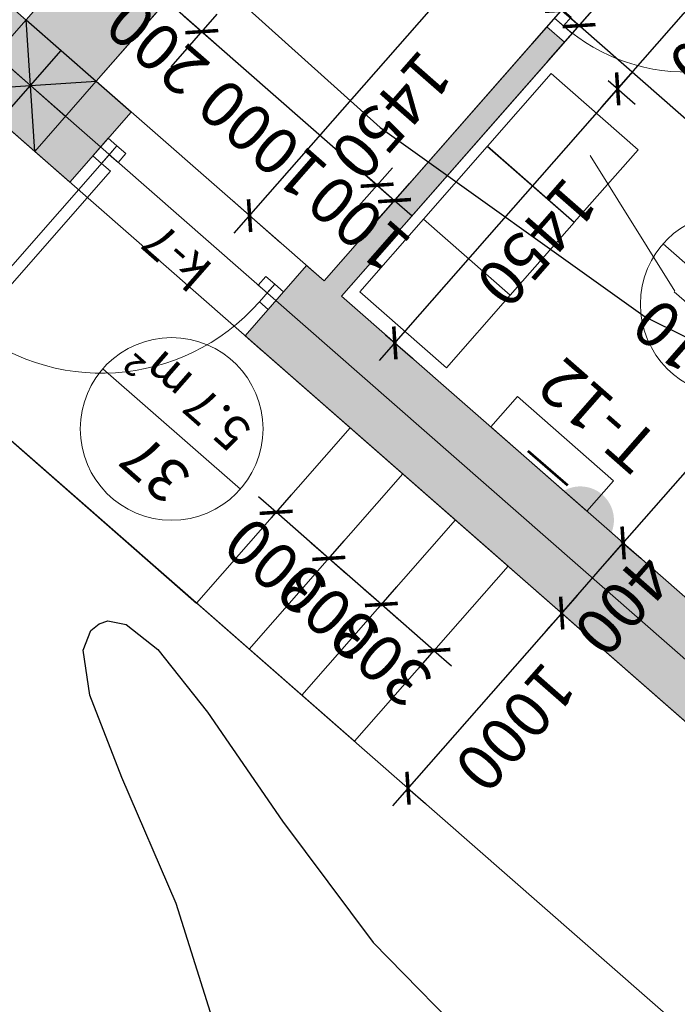
# Model space of a CAD drawing. Units: feet. Extents: x -166679 to 497210, y 4398723 to 4840619.
# Drawn here: x 325772 to 328593, y 4576685 to 4580911 of the extents above; entities that cross this region are included whole.
import ezdxf

# ---------------------------------------------------------------- set-up
doc = ezdxf.new("R2010")
doc.units = ezdxf.units.FT
doc.header["$LTSCALE"] = 100
doc.header["$MEASUREMENT"] = 0
doc.linetypes.add('ACAD_ISO04W100', pattern=[30, 24, -3, 0, -3])
for name, color, linetype, lineweight in [('_axis', 24, 'Continuous', 5), ('_fartebi', 90, 'Continuous', 5), ('_hatch', 7, 'Continuous', 5), ('_hatch_wall', 253, 'Continuous', 5), ('_int.dimensions', 156, 'Continuous', 5), ('_karfanjara', 160, 'Continuous', 5), ('_karfanjara spec', 10, 'Continuous', 5), ('_kolonebi', 7, 'Continuous', 5), ('_line 20', 20, 'Continuous', 20), ('_line thin', 190, 'Continuous', 5), ('_teqnologia', 206, 'Continuous', 0), ('_txt', 150, 'Continuous', 9)]:
    doc.layers.add(name, color=color, linetype=linetype, lineweight=lineweight)
doc.layers.add('SURFACE1-TP-CONT-MAJ', color=40, linetype='Continuous')
doc.layers.add('SURFACE1-TP-CONT-MIN', color=40, linetype='Continuous')
doc.styles.add('ISO', font='isocp.shx')
doc.styles.get("Standard").update_dxf_attribs({"font": 'arial.ttf'})
doc.dimstyles.new('1.100mm', dxfattribs={"dimtxt": 200, "dimasz": 100, "dimexe": 100, "dimexo": 250, "dimgap": 50, "dimtad": 1, "dimdec": 0, "dimtxsty": 'ISO', "dimblk": 'ARCHTICK', "dimcen": 2.5, "dimdle": 100, "dimadec": 1, "dimazin": 0, "dimtfac": 1, "dimtdec": 0, "dimtix": 1, "dimtmove": 0, "dimatfit": 3, "dimfxl": 200, "dimfxlon": 1, "dimarcsym": 0})

# ---------------------------------------------------------------- blocks, each defined once
blk = doc.blocks.new('kolona')
at = {"layer": '_hatch'}
h = blk.add_hatch(color=256, dxfattribs=at)
h.dxf.hatch_style = 1
h.paths.add_polyline_path([(0, 400), (400, 400), (400, 0), (0, 0)])
at = {"layer": '_line 20'}
blk.add_lwpolyline([(0, 400), (400, 400), (400, 0), (0, 0)], close=True, dxfattribs=at)
at = {"layer": 'Defpoints'}
for points in [[(0, 400), (400, 0)], [(0, 0), (400, 400)], [(200, 0), (200, 400)], [(0, 200), (400, 200)]]:
    blk.add_lwpolyline(points, dxfattribs=at)
blk = doc.blocks.new('dfgdfg667')
at = {"layer": '_karfanjara'}
for points in [[(-50, 1000), (-100, 1000), (-100, 100), (-50, 100)], [(-50, 50), (-50, 1000)]]:
    blk.add_lwpolyline(points, dxfattribs=at)
for points in [[(-1000, 100), (-1000, 0), (-950, 0), (-950, 100)], [(0, 100), (0, 0), (-50, 0), (-50, 100)], [(-950, 50), (-950, 0), (-900, 0), (-900, 50)], [(-50, 50), (-50, 0), (-100, 0), (-100, 50)]]:
    blk.add_lwpolyline(points, close=True, dxfattribs=at)
blk.add_arc((-50, 100), 900, 90, 180, dxfattribs=at)
blk = doc.blocks.new('d90')
at = {"layer": '_karfanjara'}
for points in [[(50, 0), (50, 800)], [(50, 800), (100, 800), (100, 50), (50, 50)]]:
    blk.add_lwpolyline(points, dxfattribs=at)
for points in [[(0, 50), (0, -50), (50, -50), (50, 50)], [(900, 50), (900, -50), (850, -50), (850, 50)], [(50, 0), (50, -50), (100, -50), (100, 0)], [(850, 0), (850, -50), (800, -50), (800, 0)]]:
    blk.add_lwpolyline(points, close=True, dxfattribs=at)
blk.add_arc((50, 0), 800, 0, 90, dxfattribs=at)
blk = doc.blocks.new('1sart')
at = {"layer": '_hatch_wall'}
for points in [[(5300, 18600), (1800, 18600), (1800, 18200), (2600, 18200), (2600, 18050), (2700, 18050), (2700, 18200), (5100, 18200), (5100, 16750), (5200, 16750), (5200, 18200), (5300, 18200)], [(6500, 18600), (6300, 18600), (6300, 18200), (6500, 18200)], [(8300, 18600), (6900, 18600), (6900, 18200), (8300, 18200)], [(9900, 18200), (9500, 18200), (9500, 14000), (6900, 14000), (6900, 18200), (6500, 18200), (6500, 12400), (6500, 11400), (6700, 11400), (6700, 12400), (6700, 13600), (9700, 13600), (9700, 11400), (9900, 11400), (9900, 12600)]]:
    blk.add_hatch(color=256, dxfattribs=at).paths.add_polyline_path(points)
at = {"layer": '_line 20'}
for p, q in [((6900, 18200), (6500, 18200)), ((6500, 18200), (6500, 12400))]:
    blk.add_line(p, q, dxfattribs=at)
for points in [[(5300, 18600), (1000, 18600), (1000, 11000)], [(2700, 18600), (5100, 18600)], [(5200, 18600), (5300, 18600)], [(5300, 18600), (5300, 18200)], [(8300, 18600), (6300, 18600)], [(6300, 18600), (6300, 18200)], [(2700, 18200), (5100, 18200)], [(5100, 18200), (5100, 16750)], [(5200, 16750), (5200, 18200)], [(5200, 18200), (5300, 18200)], [(6300, 18200), (8300, 18200)], [(6900, 18200), (6900, 14000), (9500, 14000)]]:
    blk.add_lwpolyline(points, dxfattribs=at)
at = {"layer": '_line thin'}
for p, q in [((3800, 18600), (3800, 19600)), ((9500, 19600), (3800, 19600)), ((4100, 18600), (4100, 19600)), ((4400, 18600), (4400, 19600)), ((4700, 18600), (4700, 19600))]:
    blk.add_line(p, q, dxfattribs=at)
blk.add_lwpolyline([(22900, 0), (0, 0), (0, 19600), (70800, 19600), (70800, -1150), (57800, -1150)], dxfattribs=at)
at = {"layer": '_karfanjara', "rotation": 90}
blk.add_blockref('d90', (5150, 15850), dxfattribs=at)
at = {"layer": '_kolonebi', "rotation": 270}
blk.add_blockref('kolona', (6500, 18600), dxfattribs=at)
at = {"layer": '_line thin'}
blk.add_blockref('dfgdfg667', (6300, 18350), dxfattribs=at)
blk = doc.blocks.new('_ArchTick')
at = {"color": 0, "linetype": 'ByBlock', "const_width": 0.15}
blk.add_lwpolyline([(-0.5, -0.5), (0.5, 0.5)], dxfattribs=at)
blk = doc.blocks.new('*D74')
at = {"layer": '_int.dimensions', "color": 0, "lineweight": -2, "transparency": 16777216}
for p, q in [((-363699.8, 4920615.9), (-363699.8, 4920315.9)), ((-366099.8, 4920288.6), (-366099.8, 4920515.9)), ((-366199.8, 4920415.9), (-363599.8, 4920415.9))]:
    blk.add_line(p, q, dxfattribs=at)
at = {"layer": 'Defpoints', "color": 0, "transparency": 16777216}
for p in [(-363699.8, 4920930.7), (-363699.8, 4920415.9), (-366099.8, 4920038.6)]:
    blk.add_point(p, dxfattribs=at)
at = {"layer": '_int.dimensions', "color": 0, "lineweight": -2, "transparency": 16777216, "xscale": 100, "yscale": 100, "zscale": 100, "rotation": 180}
blk.add_blockref('_ArchTick', (-366099.8, 4920415.9), dxfattribs=at)
at = {"layer": '_int.dimensions', "color": 0, "lineweight": -2, "transparency": 16777216, "xscale": 100, "yscale": 100, "zscale": 100}
blk.add_blockref('_ArchTick', (-363699.8, 4920415.9), dxfattribs=at)
at = {"layer": '_int.dimensions', "color": 0, "transparency": 16777216, "insert": (-364899.8, 4920566), "char_height": 200, "attachment_point": 5, "style": 'ISO'}
blk.add_mtext('2400', dxfattribs=at)
blk = doc.blocks.new('*D118')
at = {"layer": '_int.dimensions', "color": 0, "lineweight": -2, "transparency": 16777216}
for p, q in [((-365305.6, 4922260.7), (-365305.6, 4923460.7)), ((-365305.6, 4923360.7), (-365405.6, 4923360.7)), ((-365305.6, 4922360.7), (-365405.6, 4922360.7))]:
    blk.add_line(p, q, dxfattribs=at)
at = {"layer": 'Defpoints', "color": 0, "transparency": 16777216}
for p in [(-365305.6, 4923360.7), (-365159.7, 4923360.7), (-365174.3, 4922360.7)]:
    blk.add_point(p, dxfattribs=at)
at = {"layer": '_int.dimensions', "color": 0, "lineweight": -2, "transparency": 16777216, "xscale": 100, "yscale": 100, "zscale": 100}
for p, rotation in [((-365305.6, 4923360.7), 90), ((-365305.6, 4922360.7), 270)]:
    blk.add_blockref('_ArchTick', p, dxfattribs=dict(at, rotation=rotation))
at = {"layer": '_int.dimensions', "color": 0, "transparency": 16777216, "insert": (-365455.6, 4922860.7), "char_height": 200, "attachment_point": 5, "rotation": 90, "style": 'ISO'}
blk.add_mtext('1000', dxfattribs=at)
blk = doc.blocks.new('*D119')
at = {"layer": '_int.dimensions', "color": 0, "lineweight": -2, "transparency": 16777216}
for p, q in [((-365305.6, 4922360.7), (-365305.6, 4922460.7)), ((-365305.6, 4922360.7), (-365405.6, 4922360.7)), ((-365305.6, 4922360.7), (-365305.6, 4921960.7)), ((-365293, 4921960.7), (-365405.6, 4921960.7)), ((-365305.6, 4921960.7), (-365305.6, 4921860.7))]:
    blk.add_line(p, q, dxfattribs=at)
at = {"layer": 'Defpoints', "color": 0, "transparency": 16777216}
for p in [(-365174.3, 4922360.7), (-365305.6, 4921960.7), (-365043, 4921960.7)]:
    blk.add_point(p, dxfattribs=at)
at = {"layer": '_int.dimensions', "color": 0, "lineweight": -2, "transparency": 16777216, "xscale": 100, "yscale": 100, "zscale": 100}
for p, rotation in [((-365305.6, 4922360.7), 270), ((-365305.6, 4921960.7), 90)]:
    blk.add_blockref('_ArchTick', p, dxfattribs=dict(at, rotation=rotation))
at = {"layer": '_int.dimensions', "color": 0, "transparency": 16777216, "insert": (-365455.6, 4922160.7), "char_height": 200, "attachment_point": 5, "rotation": 90, "style": 'ISO'}
blk.add_mtext('400', dxfattribs=at)
blk = doc.blocks.new('*D120')
at = {"layer": '_int.dimensions', "color": 0, "lineweight": -2, "transparency": 16777216}
for p, q in [((-365305.6, 4922060.7), (-365305.6, 4919460.7)), ((-365293, 4921960.7), (-365405.6, 4921960.7)), ((-365305.6, 4919560.7), (-365405.6, 4919560.7))]:
    blk.add_line(p, q, dxfattribs=at)
at = {"layer": 'Defpoints', "color": 0, "transparency": 16777216}
for p in [(-365043, 4921960.7), (-365305.6, 4919560.7), (-365240.3, 4919560.7)]:
    blk.add_point(p, dxfattribs=at)
at = {"layer": '_int.dimensions', "color": 0, "lineweight": -2, "transparency": 16777216, "xscale": 100, "yscale": 100, "zscale": 100}
for p, rotation in [((-365305.6, 4921960.7), 90), ((-365305.6, 4919560.7), 270)]:
    blk.add_blockref('_ArchTick', p, dxfattribs=dict(at, rotation=rotation))
at = {"layer": '_int.dimensions', "color": 0, "transparency": 16777216, "insert": (-365455.6, 4920760.7), "char_height": 200, "attachment_point": 5, "rotation": 90, "style": 'ISO'}
blk.add_mtext('2400', dxfattribs=at)
blk = doc.blocks.new('*D133')
at = {"layer": '_int.dimensions', "color": 0, "lineweight": -2, "transparency": 16777216}
for p, q in [((-364003.3, 4922060.7), (-364003.3, 4920410.7)), ((-363949.8, 4921960.7), (-364103.3, 4921960.7)), ((-363949.8, 4920510.7), (-364103.3, 4920510.7))]:
    blk.add_line(p, q, dxfattribs=at)
at = {"layer": 'Defpoints', "color": 0, "transparency": 16777216}
for p in [(-363699.8, 4921960.7), (-364003.3, 4920510.7), (-363699.8, 4920510.7)]:
    blk.add_point(p, dxfattribs=at)
at = {"layer": '_int.dimensions', "color": 0, "lineweight": -2, "transparency": 16777216, "xscale": 100, "yscale": 100, "zscale": 100}
for p, rotation in [((-364003.3, 4921960.7), 90), ((-364003.3, 4920510.7), 270)]:
    blk.add_blockref('_ArchTick', p, dxfattribs=dict(at, rotation=rotation))
at = {"layer": '_int.dimensions', "color": 0, "transparency": 16777216, "insert": (-364153.3, 4921235.7), "char_height": 200, "attachment_point": 5, "rotation": 90, "style": 'ISO'}
blk.add_mtext('1450', dxfattribs=at)
blk = doc.blocks.new('*D134')
at = {"layer": '_int.dimensions', "color": 0, "lineweight": -2, "transparency": 16777216}
for p, q in [((-364003.3, 4920610.7), (-364003.3, 4919510.7)), ((-363949.8, 4920510.7), (-364103.3, 4920510.7)), ((-363849.8, 4919610.7), (-364103.3, 4919610.7))]:
    blk.add_line(p, q, dxfattribs=at)
at = {"layer": 'Defpoints', "color": 0, "transparency": 16777216}
for p in [(-363699.8, 4920510.7), (-364003.3, 4919610.7), (-363599.8, 4919610.7)]:
    blk.add_point(p, dxfattribs=at)
at = {"layer": '_int.dimensions', "color": 0, "lineweight": -2, "transparency": 16777216, "xscale": 100, "yscale": 100, "zscale": 100}
for p, rotation in [((-364003.3, 4920510.7), 90), ((-364003.3, 4919610.7), 270)]:
    blk.add_blockref('_ArchTick', p, dxfattribs=dict(at, rotation=rotation))
at = {"layer": '_int.dimensions', "color": 0, "transparency": 16777216, "insert": (-364153.3, 4920060.7), "char_height": 200, "attachment_point": 5, "rotation": 90, "style": 'ISO'}
blk.add_mtext('900', dxfattribs=at)
blk = doc.blocks.new('*D136')
at = {"layer": '_int.dimensions', "color": 0, "lineweight": -2, "transparency": 16777216}
for p, q in [((-362499.8, 4921702), (-362499.8, 4921402)), ((-362499.8, 4921502), (-362599.8, 4921502)), ((-362299.8, 4921502), (-362499.8, 4921502)), ((-362299.8, 4921502), (-362299.8, 4921402)), ((-362299.8, 4921502), (-362199.8, 4921502))]:
    blk.add_line(p, q, dxfattribs=at)
at = {"layer": 'Defpoints', "color": 0, "transparency": 16777216}
for p in [(-362499.8, 4921960.7), (-362299.8, 4921634.2), (-362499.8, 4921502)]:
    blk.add_point(p, dxfattribs=at)
at = {"layer": '_int.dimensions', "color": 0, "lineweight": -2, "transparency": 16777216, "xscale": 100, "yscale": 100, "zscale": 100}
blk.add_blockref('_ArchTick', (-362499.8, 4921502), dxfattribs=at)
at = {"layer": '_int.dimensions', "color": 0, "lineweight": -2, "transparency": 16777216, "xscale": 100, "yscale": 100, "zscale": 100, "rotation": 180}
blk.add_blockref('_ArchTick', (-362299.8, 4921502), dxfattribs=at)
at = {"layer": '_int.dimensions', "color": 0, "transparency": 16777216, "insert": (-362399.8, 4921652.1), "char_height": 200, "attachment_point": 5, "style": 'ISO'}
blk.add_mtext('200', dxfattribs=at)
blk = doc.blocks.new('*D137')
at = {"layer": '_int.dimensions', "color": 0, "lineweight": -2, "transparency": 16777216}
for p, q in [((-363499.8, 4921702), (-363499.8, 4921402)), ((-362499.8, 4921702), (-362499.8, 4921402)), ((-362399.8, 4921502), (-363599.8, 4921502))]:
    blk.add_line(p, q, dxfattribs=at)
at = {"layer": 'Defpoints', "color": 0, "transparency": 16777216}
for p in [(-363499.8, 4921960.7), (-362499.8, 4921960.7), (-363499.8, 4921502)]:
    blk.add_point(p, dxfattribs=at)
at = {"layer": '_int.dimensions', "color": 0, "lineweight": -2, "transparency": 16777216, "xscale": 100, "yscale": 100, "zscale": 100, "rotation": 180}
blk.add_blockref('_ArchTick', (-363499.8, 4921502), dxfattribs=at)
at = {"layer": '_int.dimensions', "color": 0, "lineweight": -2, "transparency": 16777216, "xscale": 100, "yscale": 100, "zscale": 100}
blk.add_blockref('_ArchTick', (-362499.8, 4921502), dxfattribs=at)
at = {"layer": '_int.dimensions', "color": 0, "transparency": 16777216, "insert": (-362999.8, 4921652), "char_height": 200, "attachment_point": 5, "style": 'ISO'}
blk.add_mtext('1000', dxfattribs=at)
blk = doc.blocks.new('*D138')
at = {"layer": '_int.dimensions', "color": 0, "lineweight": -2, "transparency": 16777216}
for p, q in [((-363599.8, 4921702), (-363599.8, 4921402)), ((-363499.8, 4921702), (-363499.8, 4921402)), ((-363599.8, 4921502), (-363699.8, 4921502)), ((-363499.8, 4921502), (-363599.8, 4921502)), ((-363499.8, 4921502), (-363399.8, 4921502))]:
    blk.add_line(p, q, dxfattribs=at)
at = {"layer": 'Defpoints', "color": 0, "transparency": 16777216}
for p in [(-363599.8, 4921960.7), (-363499.8, 4921960.7), (-363599.8, 4921502)]:
    blk.add_point(p, dxfattribs=at)
at = {"layer": '_int.dimensions', "color": 0, "lineweight": -2, "transparency": 16777216, "xscale": 100, "yscale": 100, "zscale": 100}
blk.add_blockref('_ArchTick', (-363599.8, 4921502), dxfattribs=at)
at = {"layer": '_int.dimensions', "color": 0, "lineweight": -2, "transparency": 16777216, "xscale": 100, "yscale": 100, "zscale": 100, "rotation": 180}
blk.add_blockref('_ArchTick', (-363499.8, 4921502), dxfattribs=at)
at = {"layer": '_int.dimensions', "color": 0, "transparency": 16777216, "insert": (-363549.8, 4921652), "char_height": 200, "attachment_point": 5, "style": 'ISO'}
blk.add_mtext('100', dxfattribs=at)
blk = doc.blocks.new('*D141')
at = {"layer": '_int.dimensions', "color": 0, "lineweight": -2, "transparency": 16777216}
for p, q in [((-364999.8, 4922842.9), (-364999.8, 4922942.9)), ((-364699.8, 4922860.4), (-364699.8, 4922742.9)), ((-364999.8, 4922842.9), (-365099.8, 4922842.9)), ((-364999.8, 4922842.9), (-364699.8, 4922842.9)), ((-364699.8, 4922842.9), (-364599.8, 4922842.9))]:
    blk.add_line(p, q, dxfattribs=at)
at = {"layer": 'Defpoints', "color": 0, "transparency": 16777216}
for p in [(-364699.8, 4923110.4), (-364699.8, 4922842.9), (-364999.8, 4922637.2)]:
    blk.add_point(p, dxfattribs=at)
at = {"layer": '_int.dimensions', "color": 0, "lineweight": -2, "transparency": 16777216, "xscale": 100, "yscale": 100, "zscale": 100}
blk.add_blockref('_ArchTick', (-364999.8, 4922842.9), dxfattribs=at)
at = {"layer": '_int.dimensions', "color": 0, "lineweight": -2, "transparency": 16777216, "xscale": 100, "yscale": 100, "zscale": 100, "rotation": 180}
blk.add_blockref('_ArchTick', (-364699.8, 4922842.9), dxfattribs=at)
at = {"layer": '_int.dimensions', "color": 0, "transparency": 16777216, "insert": (-364849.8, 4922992.9), "char_height": 200, "attachment_point": 5, "style": 'ISO'}
blk.add_mtext('300', dxfattribs=at)
blk = doc.blocks.new('*D142')
at = {"layer": '_int.dimensions', "color": 0, "lineweight": -2, "transparency": 16777216}
for p, q in [((-364699.8, 4922860.4), (-364699.8, 4922742.9)), ((-364699.8, 4922842.9), (-364799.8, 4922842.9)), ((-364699.8, 4922842.9), (-364399.8, 4922842.9)), ((-364399.8, 4922846.7), (-364399.8, 4922742.9)), ((-364399.8, 4922842.9), (-364299.8, 4922842.9))]:
    blk.add_line(p, q, dxfattribs=at)
at = {"layer": 'Defpoints', "color": 0, "transparency": 16777216}
for p in [(-364699.8, 4923110.4), (-364399.8, 4923096.7), (-364399.8, 4922842.9)]:
    blk.add_point(p, dxfattribs=at)
at = {"layer": '_int.dimensions', "color": 0, "lineweight": -2, "transparency": 16777216, "xscale": 100, "yscale": 100, "zscale": 100}
blk.add_blockref('_ArchTick', (-364699.8, 4922842.9), dxfattribs=at)
at = {"layer": '_int.dimensions', "color": 0, "lineweight": -2, "transparency": 16777216, "xscale": 100, "yscale": 100, "zscale": 100, "rotation": 180}
blk.add_blockref('_ArchTick', (-364399.8, 4922842.9), dxfattribs=at)
at = {"layer": '_int.dimensions', "color": 0, "transparency": 16777216, "insert": (-364549.8, 4922992.9), "char_height": 200, "attachment_point": 5, "style": 'ISO'}
blk.add_mtext('300', dxfattribs=at)
blk = doc.blocks.new('*D143')
at = {"layer": '_int.dimensions', "color": 0, "lineweight": -2, "transparency": 16777216}
for p, q in [((-364099.8, 4922874.2), (-364099.8, 4922742.9)), ((-364399.8, 4922842.9), (-364499.8, 4922842.9)), ((-364399.8, 4922846.7), (-364399.8, 4922742.9)), ((-364399.8, 4922842.9), (-364099.8, 4922842.9)), ((-364099.8, 4922842.9), (-363999.8, 4922842.9))]:
    blk.add_line(p, q, dxfattribs=at)
at = {"layer": 'Defpoints', "color": 0, "transparency": 16777216}
for p in [(-364099.8, 4923124.2), (-364399.8, 4923096.7), (-364099.8, 4922842.9)]:
    blk.add_point(p, dxfattribs=at)
at = {"layer": '_int.dimensions', "color": 0, "lineweight": -2, "transparency": 16777216, "xscale": 100, "yscale": 100, "zscale": 100}
blk.add_blockref('_ArchTick', (-364399.8, 4922842.9), dxfattribs=at)
at = {"layer": '_int.dimensions', "color": 0, "lineweight": -2, "transparency": 16777216, "xscale": 100, "yscale": 100, "zscale": 100, "rotation": 180}
blk.add_blockref('_ArchTick', (-364099.8, 4922842.9), dxfattribs=at)
at = {"layer": '_int.dimensions', "color": 0, "transparency": 16777216, "insert": (-364249.8, 4922992.9), "char_height": 200, "attachment_point": 5, "style": 'ISO'}
blk.add_mtext('300', dxfattribs=at)
blk = doc.blocks.new('*D157')
at = {"layer": '_int.dimensions', "color": 0, "lineweight": -2, "transparency": 16777216}
for p, q in [((-363174.7, 4922060.7), (-363174.7, 4920410.7)), ((-363349.8, 4921960.7), (-363074.7, 4921960.7)), ((-363349.8, 4920510.7), (-363074.7, 4920510.7))]:
    blk.add_line(p, q, dxfattribs=at)
at = {"layer": 'Defpoints', "color": 0, "transparency": 16777216}
for p in [(-363599.8, 4921960.7), (-363599.8, 4920510.7), (-363174.7, 4920510.7)]:
    blk.add_point(p, dxfattribs=at)
at = {"layer": '_int.dimensions', "color": 0, "lineweight": -2, "transparency": 16777216, "xscale": 100, "yscale": 100, "zscale": 100}
for p, rotation in [((-363174.7, 4921960.7), 90), ((-363174.7, 4920510.7), 270)]:
    blk.add_blockref('_ArchTick', p, dxfattribs=dict(at, rotation=rotation))
at = {"layer": '_int.dimensions', "color": 0, "transparency": 16777216, "insert": (-363324.7, 4921235.7), "char_height": 200, "attachment_point": 5, "rotation": 90, "style": 'ISO'}
blk.add_mtext('1450', dxfattribs=at)
blk = doc.blocks.new('*D158')
at = {"layer": '_int.dimensions', "color": 0, "lineweight": -2, "transparency": 16777216}
for p, q in [((-363174.7, 4920610.7), (-363174.7, 4919510.7)), ((-363349.8, 4920510.7), (-363074.7, 4920510.7)), ((-363349.8, 4919610.7), (-363074.7, 4919610.7))]:
    blk.add_line(p, q, dxfattribs=at)
at = {"layer": 'Defpoints', "color": 0, "transparency": 16777216}
for p in [(-363599.8, 4920510.7), (-363599.8, 4919610.7), (-363174.7, 4919610.7)]:
    blk.add_point(p, dxfattribs=at)
at = {"layer": '_int.dimensions', "color": 0, "lineweight": -2, "transparency": 16777216, "xscale": 100, "yscale": 100, "zscale": 100}
for p, rotation in [((-363174.7, 4920510.7), 90), ((-363174.7, 4919610.7), 270)]:
    blk.add_blockref('_ArchTick', p, dxfattribs=dict(at, rotation=rotation))
at = {"layer": '_int.dimensions', "color": 0, "transparency": 16777216, "insert": (-363324.7, 4920060.7), "char_height": 200, "attachment_point": 5, "rotation": 90, "style": 'ISO'}
blk.add_mtext('900', dxfattribs=at)
blk = doc.blocks.new('*D67')
at = {"layer": '_int.dimensions', "color": 0, "lineweight": -2, "transparency": 16777216}
for p, q in [((-363599.8, 4920606.7), (-363599.8, 4920315.9)), ((-362299.8, 4920615.9), (-362299.8, 4920315.9)), ((-362199.8, 4920415.9), (-363699.8, 4920415.9))]:
    blk.add_line(p, q, dxfattribs=at)
at = {"layer": 'Defpoints', "color": 0, "transparency": 16777216}
for p in [(-362299.8, 4921104.4), (-363599.8, 4920856.7), (-363599.8, 4920415.9)]:
    blk.add_point(p, dxfattribs=at)
at = {"layer": '_int.dimensions', "color": 0, "lineweight": -2, "transparency": 16777216, "xscale": 100, "yscale": 100, "zscale": 100, "rotation": 180}
blk.add_blockref('_ArchTick', (-363599.8, 4920415.9), dxfattribs=at)
at = {"layer": '_int.dimensions', "color": 0, "lineweight": -2, "transparency": 16777216, "xscale": 100, "yscale": 100, "zscale": 100}
blk.add_blockref('_ArchTick', (-362299.8, 4920415.9), dxfattribs=at)
at = {"layer": '_int.dimensions', "color": 0, "transparency": 16777216, "insert": (-362949.8, 4920565.9), "char_height": 200, "attachment_point": 5, "style": 'ISO'}
blk.add_mtext('1300', dxfattribs=at)
blk = doc.blocks.new('sastumro')
at = {"layer": '_teqnologia', "lineweight": 0}
blk.add_hatch(color=1, dxfattribs=at).paths.add_polyline_path([(-365243.9, 4921978.4), (-364961.2, 4921978.4, -0.811686)])
at = {"layer": '_axis', "linetype": 'ACAD_ISO04W100', "ltscale": 50, "elevation": -145000}
blk.add_lwpolyline([(-372621.2, 4922160.7), (-293849.8, 4922160.7)], dxfattribs=at)
at = {"layer": '_fartebi', "elevation": -145000}
for points in [[(-364999.8, 4923360.7), (-359299.8, 4923360.7), (-359299.8, 4922360.7), (-364999.8, 4922360.7)], [(-363699.8, 4921960.7), (-366099.8, 4921960.7), (-366099.8, 4919560.7), (-363699.8, 4919560.7)], [(-363599.8, 4914860.7), (-362299.8, 4914860.7), (-362299.8, 4921960.7), (-363599.8, 4921960.7)]]:
    blk.add_lwpolyline(points, close=True, dxfattribs=at)
at = {"layer": '_teqnologia', "lineweight": 53}
blk.add_line((-364964.8, 4921932.5, -145000), (-364739.4, 4921932.5, -145000), dxfattribs=at)
at = {"layer": '_teqnologia'}
for p, q in [((-364759.9, 4921005.8, -145000), (-365380.5, 4921005.8, -145000)), ((-364759.9, 4921001.9, -145000), (-364103.2, 4920802.7, -145000))]:
    blk.add_line(p, q, dxfattribs=at)
at = {"layer": '_teqnologia', "elevation": -145000}
blk.add_lwpolyline([(-364550.6, 4921960.7), (-365099.3, 4921960.7), (-365099.3, 4921787.3), (-364550.6, 4921787.3)], close=True, dxfattribs=at)
at = {"layer": '_teqnologia', "color": 7, "lineweight": 0, "elevation": -145000}
for points in [[(-363745.2, 4921480.3), (-363745.2, 4921894.9), (-364240.9, 4921894.9), (-364240.9, 4921480.3)], [(-363745.2, 4921065.8), (-363745.2, 4921480.4), (-364240.9, 4921480.4), (-364240.9, 4921065.8)], [(-363745.2, 4920649.4), (-363745.2, 4921064), (-364240.9, 4921064), (-364240.9, 4920649.4)]]:
    blk.add_lwpolyline(points, close=True, dxfattribs=at)
at = {"layer": '_txt', "elevation": -145000}
for points in [[(-363918.5, 4922869.3), (-363134.5, 4922869.3)], [(-365372.2, 4920882.8), (-364588.2, 4920882.8)]]:
    blk.add_lwpolyline(points, dxfattribs=at)
at = {"layer": '_txt'}
for centre in [(-363526.5, 4922869.3, -145000), (-364980.2, 4920882.8, -145000)]:
    blk.add_circle(centre, 392, dxfattribs=at)
at = {"layer": '_line thin'}
blk.add_blockref('1sart', (-368799.8, 4903760.7, -145000), dxfattribs=at)
at = {"layer": '_karfanjara spec', "insert": (-363204, 4922298.3, -145000), "char_height": 150, "attachment_point": 4}
blk.add_mtext('{\\fSanet|b0|i0|c0|p34;k-7}', dxfattribs=at)
at = {"layer": '_teqnologia', "color": 0, "ltscale": 5, "char_height": 200, "width": 587.78}
for s, insert, attachment_point in [('{\\fArial|b0|i0|c161|p34;T\\fArial|b0|i0|c0|p34;-12}', (-365144.4, 4921520.5, -145000), 7), ('T-10', (-364721.5, 4921259.1, -145000), 3)]:
    blk.add_mtext(s, dxfattribs=dict(at, insert=insert, attachment_point=attachment_point))
at = {"layer": '_txt', "char_height": 183.313}
for s, insert, width, attachment_point in [('37{\\fSanet|b0|i0|c204|p34; }', (-363585.9, 4923045.8, -145000), 593.836, 5), ('{\\fSanet|b0|i0|c0|p34;\\H0.81827x;5.7 m\\fISOCPEUR|b0|i0|c0|p34;²\\fSanet|b0|i0|c0|p34;\\H1.2221x; }', (-363787.1, 4922710.3, -145000), 4899.086, 4)]:
    blk.add_mtext(s, dxfattribs=dict(at, insert=insert, width=width, attachment_point=attachment_point))
at = {"layer": '_int.dimensions'}
for base, p1, p2, picture, middle in [((-365305.6, 4923360.7, -145000), (-365174.3, 4922360.7, -145000), (-365159.7, 4923360.7, -145000), '*D118', (-365455.6, 4922860.7, -145000)), ((-364003.3, 4920510.7, -145000), (-363699.8, 4921960.7, -145000), (-363699.8, 4920510.7, -145000), '*D133', (-364153.3, 4921235.7, -145000)), ((-363174.7, 4920510.7, -145000), (-363599.8, 4921960.7, -145000), (-363599.8, 4920510.7, -145000), '*D157', (-363324.7, 4921235.7, -145000))]:
    dim = blk.add_linear_dim(base=base, p1=p1, p2=p2, angle=90, dimstyle='1.100mm', dxfattribs=at)
    dim.commit()
    dim.dimension.update_dxf_attribs({"geometry": picture, "text_midpoint": middle})
for base, p1, p2, picture, middle in [((-364699.8, 4922842.9, -145000), (-364999.8, 4922637.2, -145000), (-364699.8, 4923110.4, -145000), '*D141', (-364849.8, 4922992.9, -145000)), ((-364399.8, 4922842.9, -145000), (-364699.8, 4923110.4, -145000), (-364399.8, 4923096.7, -145000), '*D142', (-364549.8, 4922992.9, -145000)), ((-364099.8, 4922842.9, -145000), (-364399.8, 4923096.7, -145000), (-364099.8, 4923124.2, -145000), '*D143', (-364249.8, 4922992.9, -145000)), ((-363599.8, 4921502, -145000), (-363499.8, 4921960.7, -145000), (-363599.8, 4921960.7, -145000), '*D138', (-363549.8, 4921652, -145000)), ((-363499.8, 4921502, -145000), (-362499.8, 4921960.7, -145000), (-363499.8, 4921960.7, -145000), '*D137', (-362999.8, 4921652, -145000)), ((-363599.8, 4920415.9, -145000), (-362299.8, 4921104.4, -145000), (-363599.8, 4920856.7, -145000), '*D67', (-362949.8, 4920565.9, -145000)), ((-363699.8, 4920415.9, -145000), (-366099.8, 4920038.6, -145000), (-363699.8, 4920930.7, -145000), '*D74', (-364899.8, 4920566, -145000))]:
    dim = blk.add_linear_dim(base=base, p1=p1, p2=p2, dimstyle='1.100mm', override={"dimtmove": 1}, dxfattribs=at)
    dim.commit()
    dim.dimension.update_dxf_attribs({"geometry": picture, "text_midpoint": middle})
for base, p1, p2, picture, middle in [((-365305.6, 4921960.7, -145000), (-365174.3, 4922360.7, -145000), (-365043, 4921960.7, -145000), '*D119', (-365455.6, 4922160.7, -145000)), ((-365305.6, 4919560.7, -145000), (-365043, 4921960.7, -145000), (-365240.3, 4919560.7, -145000), '*D120', (-365455.6, 4920760.7, -145000)), ((-364003.3, 4919610.7, -145000), (-363699.8, 4920510.7, -145000), (-363599.8, 4919610.7, -145000), '*D134', (-364153.3, 4920060.7, -145000)), ((-363174.7, 4919610.7, -145000), (-363599.8, 4920510.7, -145000), (-363599.8, 4919610.7, -145000), '*D158', (-363324.7, 4920060.7, -145000))]:
    dim = blk.add_linear_dim(base=base, p1=p1, p2=p2, angle=90, dimstyle='1.100mm', override={"dimtmove": 1}, dxfattribs=at)
    dim.commit()
    dim.dimension.update_dxf_attribs({"geometry": picture, "text_midpoint": middle})
dim = blk.add_linear_dim(base=(-362499.8, 4921502, -145000), p1=(-362299.8, 4921634.2, -145000), p2=(-362499.8, 4921960.7, -145000), dimstyle='1.100mm', dxfattribs=at)
dim.commit()
dim.dimension.update_dxf_attribs({"geometry": '*D136', "text_midpoint": (-362399.8, 4921652.1, -145000)})

msp = doc.modelspace()

# ---------------------------------------------------------------- linework, layer by layer
at = {"color": 5, "lineweight": 30}
msp.add_line((276824.5, 4621979.4), (326530.8, 4578407.7), dxfattribs=at)
at = {"layer": 'SURFACE1-TP-CONT-MAJ', "elevation": 117000}
for points in [[(326250.1, 4581409.6), (327318.8, 4580448.1)], [(327318.8, 4580448.1), (328454.5, 4579636.5)], [(328454.5, 4579636.5), (329632.3, 4579052.1)]]:
    msp.add_lwpolyline(points, dxfattribs=at)
at = {"layer": 'SURFACE1-TP-CONT-MIN', "elevation": 116800}
for points in [[(326113.2, 4578318.6), (326149.8, 4578330.8)], [(326149.8, 4578330.8), (326229.3, 4578316.1)], [(326043.8, 4578204.9), (326077.3, 4578290.4)], [(326077.3, 4578290.4), (326113.2, 4578318.6)], [(326229.3, 4578316.1), (326364.7, 4578208.6)], [(326072.4, 4578012.2), (326043.8, 4578204.9)], [(326364.7, 4578208.6), (326577.4, 4577938.9)], [(326210.6, 4577659.6), (326072.4, 4578012.2)], [(326577.4, 4577938.9), (326899, 4577471)], [(326443.5, 4577118.2), (326210.6, 4577659.6)], [(326899, 4577471), (327287.8, 4576950.8)], [(326590.8, 4576650.2), (326443.5, 4577118.2)], [(327287.8, 4576950.8), (327749.6, 4576478.5)]]:
    msp.add_lwpolyline(points, dxfattribs=at)

# ---------------------------------------------------------------- block references
at = {"rotation": 138.7627374856181}
msp.add_blockref('sastumro', (3298107, 8520714.6, 145000), dxfattribs=at)

doc.saveas('drawing.dxf')
